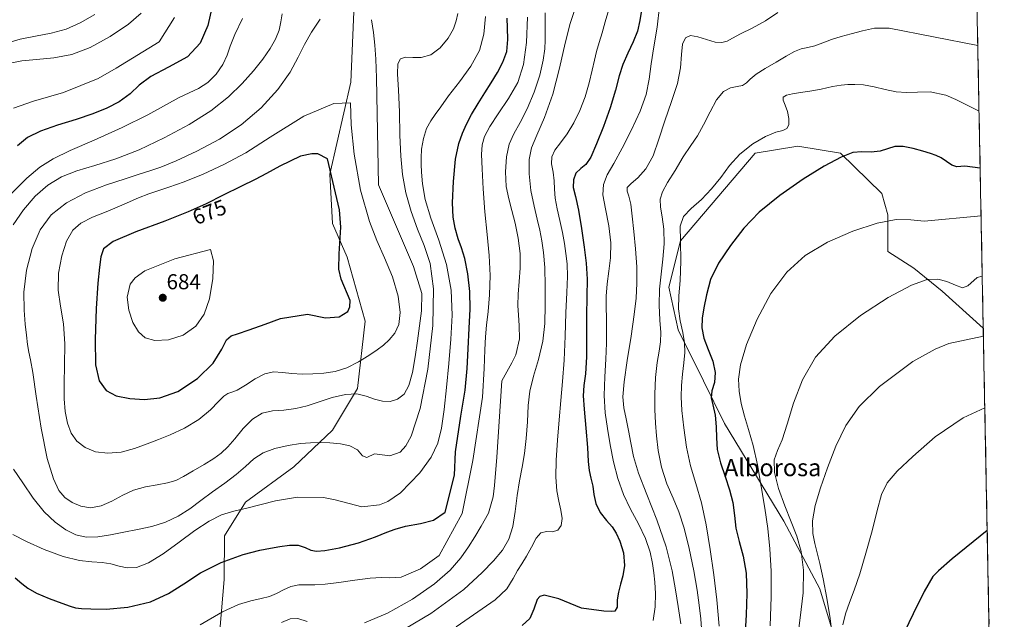
# Model space of a CAD drawing. Units: metres. Extents: x 631809 to 635278, y 4704233 to 4706612.
# Drawn here: x 634817 to 635274, y 4704876 to 4705154 of the extents above; entities that cross this region are included whole.
import ezdxf
from ezdxf.enums import TextEntityAlignment as Align

# ---------------------------------------------------------------- set-up
doc = ezdxf.new("R2010")
doc.units = ezdxf.units.M
doc.header["$MEASUREMENT"] = 0
for name, color, linetype, lineweight in [('Carátula', 7, 'Continuous', 5), ('Cultivos herbáceos CxS', 92, 'Continuous', 0), ('Curva de nivel maestra', 36, 'Continuous', 30), ('Curva de nivel normal', 36, 'Continuous', 0), ('Matorral CxS', 135, 'Continuous', 0), ('Municipio CxS', 142, 'Continuous', 0), ('Punto de cota en terreno', 7, 'Continuous', 0), ('Rótulo de curva de nivel directora', 19, 'Continuous', 0), ('Rótulo de punto de cota en terreno', 19, 'Continuous', 0), ('Texto cartográfico', 19, 'Continuous', 0)]:
    doc.layers.add(name, color=color, linetype=linetype, lineweight=lineweight)
doc.styles.add('Arial', font='txt', dxfattribs={"height": 0.2})

# ---------------------------------------------------------------- blocks, each defined once
blk = doc.blocks.new('*U153')
at = {"layer": 'Matorral CxS', "color": 135, "linetype": 'Continuous', "lineweight": 0}
for points in [[(634908.09, 4704854.23, 639.92), (634911.48, 4704894.32, 647.05), (634911.58, 4704914.64, 651.55), (634921.34, 4704930.14, 655.33), (634943.78, 4704946.59, 657.24), (634961.75, 4704963.57, 660.81), (634973.32, 4704982.92, 665.04), (634976.94, 4705014.13, 673.26), (634968.54, 4705043.76, 674), (634961.78, 4705059.46, 675.05), (634960.54, 4705082.29, 674.68), (634970.22, 4705125.08, 668.05), (634971.8, 4705161.32, 666.46)], [(635254.16, 4705507.15, 676.96), (635263.79, 4705010.89, 585.6), (635263.77, 4705010.92, 585.59), (635244.67, 4705028.08, 587.98), (635231.62, 4705038.73, 590.37), (635219.53, 4705046.43, 592.01), (635219.53, 4705063.47, 594.59), (635216.78, 4705073.37, 596.01), (635197.54, 4705092.07, 599.74), (635177.76, 4705095.36, 601.35), (635157.97, 4705092.07, 603.72), (635123.34, 4705051.37, 603.86), (635117.84, 4705029.93, 606.09), (635122.24, 4705010.13, 605.18), (635133.95, 4704986.47, 600.78), (635143.68, 4704966.69, 598.17), (635171.24, 4704921.4, 591.05), (635187.94, 4704890.08, 586.52), (635198.38, 4704855.43, 578.97)]]:
    blk.add_polyline3d(points, dxfattribs=at)
blk = doc.blocks.new('*U155')
at = {"layer": 'Cultivos herbáceos CxS', "color": 92, "linetype": 'Continuous', "lineweight": 0}
blk.add_polyline3d([(635198.38, 4704855.43, 578.97), (635187.94, 4704890.08, 586.52), (635171.24, 4704921.4, 591.05), (635143.68, 4704966.69, 598.17), (635133.95, 4704986.47, 600.78), (635122.24, 4705010.13, 605.18), (635117.84, 4705029.93, 606.09), (635123.34, 4705051.37, 603.86), (635157.97, 4705092.07, 603.72), (635177.76, 4705095.36, 601.35), (635197.54, 4705092.07, 599.74), (635216.78, 4705073.37, 596.01), (635219.53, 4705063.47, 594.59), (635219.53, 4705046.43, 592.01), (635231.62, 4705038.73, 590.37), (635244.67, 4705028.08, 587.98), (635263.77, 4705010.92, 585.59), (635263.79, 4705010.89, 585.6), (635273.56, 4704507.89, 550.47)], dxfattribs=at)
blk = doc.blocks.new('*U170')
at = {"layer": 'Curva de nivel normal', "color": 36, "linetype": 'Continuous', "lineweight": 0}
for points in [[(634938.35, 4705156.67, 660), (634937.84, 4705152.99, 660), (634936.95, 4705149.07, 660), (634935.29, 4705144.96, 660), (634932.84, 4705140.55, 660), (634929.51, 4705135.68, 660), (634925.18, 4705130.3, 660), (634919.87, 4705124.4, 660), (634913.45, 4705118.13, 660), (634905.35, 4705111.73, 660), (634895.25, 4705105.35, 660), (634883.71, 4705099.13, 660), (634871.98, 4705093.59, 660), (634861.16, 4705089.37, 660), (634851.55, 4705086.42, 660), (634843.16, 4705083.94, 660), (634835.95, 4705081.07, 660), (634829.59, 4705077.21, 660), (634823.77, 4705072.07, 660), (634818.38, 4705065.72, 660), (634813.54, 4705058.82, 660)], [(634813.74, 4704945.52, 660), (634818.09, 4704939.13, 660), (634822.9, 4704932.12, 660), (634827.99, 4704925.78, 660), (634833.1, 4704920.92, 660), (634838.01, 4704917.44, 660), (634842.71, 4704915.09, 660), (634847.52, 4704913.98, 660), (634852.88, 4704914.15, 660), (634858.81, 4704915.12, 660), (634864.98, 4704916.32, 660), (634871.34, 4704917.5, 660), (634877.88, 4704918.86, 660), (634884.27, 4704920.85, 660), (634890.15, 4704923.67, 660), (634895.52, 4704927.12, 660), (634900.7, 4704930.92, 660), (634906.15, 4704934.94, 660), (634911.85, 4704939.04, 660), (634917.09, 4704943, 660), (634921.4, 4704946.8, 660), (634925.22, 4704950.28, 660), (634929.53, 4704953.07, 660), (634935.03, 4704955.09, 660), (634941.27, 4704956.51, 660), (634946.96, 4704957.36, 660), (634951.61, 4704957.75, 660), (634955.93, 4704957.86, 660), (634960.59, 4704957.74, 660), (634965.43, 4704957.3, 660), (634969.86, 4704956.36, 660), (634973.31, 4704954.53, 660), (634975.71, 4704951.75, 660), (634977.67, 4704950.9, 660), (634981.32, 4704952.55, 660), (634988.41, 4704951.75, 660), (634993.18, 4704953.37, 660), (634995.86, 4704956.39, 660), (634998.24, 4704960.81, 660), (635002.48, 4704973.71, 660), (635006.08, 4704991.87, 660), (635008.37, 4705012.11, 660), (635008.65, 4705029.13, 660), (635007.06, 4705040.91, 660), (635004.35, 4705049.29, 660), (635001.25, 4705056.87, 660), (634998.26, 4705065.08, 660), (634995.85, 4705073.71, 660), (634994.26, 4705082.11, 660), (634993.42, 4705090.66, 660), (634993.09, 4705100.47, 660), (634992.85, 4705111.32, 660), (634992.36, 4705121.34, 660), (634991.87, 4705128.83, 660), (634992.03, 4705133.46, 660), (634993.28, 4705135.84, 660), (634995.69, 4705136.62, 660), (634999.03, 4705136.45, 660), (635003, 4705136.41, 660), (635007.36, 4705137.7, 660), (635011.77, 4705140.93, 660), (635015.52, 4705145.41, 660), (635017.96, 4705149.78, 660), (635019.19, 4705153.38, 660), (635019.9, 4705156.81, 660)]]:
    blk.add_polyline3d(points, dxfattribs=at)
blk = doc.blocks.new('*U172')
at = {"layer": 'Curva de nivel normal', "color": 36, "linetype": 'Continuous', "lineweight": 0}
blk.add_polyline3d([(635193.62, 4704868.52, 585), (635192.81, 4704876.28, 585), (635191.25, 4704885.7, 585), (635189.45, 4704894.72, 585), (635187.94, 4704901.71, 585), (635186.78, 4704906.77, 585), (635185.65, 4704911.03, 585), (635184.68, 4704915.71, 585), (635184.54, 4704921.55, 585), (635185.79, 4704928.61, 585), (635188.28, 4704936.8, 585), (635191.56, 4704946.2, 585), (635195.38, 4704956.23, 585), (635200.03, 4704965.78, 585), (635206.27, 4704974.56, 585), (635215.56, 4704983.8, 585), (635231.15, 4704995.42, 585), (635241.41, 4705001.19, 585), (635247.82, 4705003.8, 585), (635263.87, 4705007.13, 585)], dxfattribs=at)
blk = doc.blocks.new('*U176')
at = {"layer": 'Curva de nivel normal', "color": 36, "linetype": 'Continuous', "lineweight": 0}
blk.add_polyline3d([(635263.32, 4705035.05, 590), (635261.03, 4705034.38, 590), (635256.61, 4705030.48, 590), (635254.18, 4705029.64, 590), (635250.85, 4705030.89, 590), (635246.93, 4705032.54, 590), (635242.65, 4705033.7, 590), (635237.68, 4705033.47, 590), (635230.42, 4705030.81, 590), (635219.66, 4705025.07, 590), (635206.78, 4705016.77, 590), (635194.86, 4705007.27, 590), (635185.89, 4704997.4, 590), (635179.84, 4704986.97, 590), (635175.75, 4704976.13, 590), (635172.8, 4704966.31, 590), (635170.39, 4704959.08, 590), (635168.24, 4704954.2, 590), (635166.79, 4704949.77, 590), (635166.88, 4704944.01, 590), (635168.75, 4704936.54, 590), (635171.69, 4704928.45, 590), (635174.68, 4704921.06, 590), (635177.24, 4704914.47, 590), (635179.24, 4704907.36, 590), (635180.34, 4704898.62, 590), (635180.14, 4704888.21, 590), (635178.85, 4704876.49, 590), (635177.3, 4704864.47, 590)], dxfattribs=at)
blk = doc.blocks.new('*U177')
at = {"layer": 'Curva de nivel normal', "color": 36, "linetype": 'Continuous', "lineweight": 0}
for points in [[(634888.4, 4705155.07, 645), (634881.33, 4705143.73, 645), (634861.43, 4705131.55, 645), (634852.95, 4705126.7, 645), (634836.98, 4705120.17, 645), (634822.99, 4705116.12, 645), (634813.68, 4705113.02, 645)], [(634900.43, 4704873.38, 645), (634910.73, 4704879.39, 645), (634918.17, 4704882.7, 645), (634923.94, 4704884.4, 645), (634928.73, 4704885.49, 645), (634932.58, 4704886.51, 645), (634935.79, 4704887.83, 645), (634938.99, 4704889.51, 645), (634942.49, 4704891.04, 645), (634946.12, 4704891.82, 645), (634949.72, 4704891.88, 645), (634953.61, 4704891.82, 645), (634958.44, 4704892.13, 645), (634964.71, 4704892.89, 645), (634972.13, 4704893.99, 645), (634979.23, 4704894.96, 645), (634984.53, 4704895.27, 645), (634988.41, 4704895.04, 645), (634993.66, 4704895.47, 645), (635002.61, 4704899.35, 645), (635011.32, 4704905.53, 645), (635021.92, 4704925, 645), (635026.92, 4704949.53, 645), (635031.42, 4704978.95, 645), (635032.19, 4704992.2, 645), (635032.43, 4705000.83, 645), (635032.73, 4705006.89, 645), (635033.25, 4705012.28, 645), (635033.97, 4705018.6, 645), (635034.7, 4705026.43, 645), (635035, 4705035.28, 645), (635034.54, 4705044.54, 645), (635033.5, 4705054.3, 645), (635032.44, 4705064.86, 645), (635031.71, 4705075.58, 645), (635031.21, 4705084.8, 645), (635030.93, 4705091.39, 645), (635031.17, 4705095.93, 645), (635032.33, 4705099.85, 645), (635034.8, 4705104.4, 645), (635038.71, 4705110.31, 645), (635043.48, 4705117.39, 645), (635047.72, 4705124.88, 645), (635050.46, 4705133.18, 645), (635051.75, 4705143.47, 645), (635052.33, 4705155.1, 645)]]:
    blk.add_polyline3d(points, dxfattribs=at)
blk = doc.blocks.new('*U178')
at = {"layer": 'Curva de nivel normal', "color": 36, "linetype": 'Continuous', "lineweight": 0}
blk.add_polyline3d([(635264.51, 4704973.88, 580), (635254.43, 4704969.32, 580), (635241.48, 4704960.57, 580), (635231.03, 4704951.38, 580), (635223.82, 4704944.59, 580), (635219.25, 4704939.22, 580), (635216.63, 4704933.7, 580), (635214.62, 4704926.41, 580), (635212.23, 4704916.96, 580), (635209.35, 4704906.47, 580), (635206.43, 4704896.9, 580), (635203.86, 4704889.45, 580), (635201.67, 4704883.66, 580), (635199.82, 4704878.44, 580), (635198.54, 4704873.25, 580)], dxfattribs=at)
blk = doc.blocks.new('*U182')
at = {"layer": 'Curva de nivel normal', "color": 36, "linetype": 'Continuous', "lineweight": 0}
blk.add_polyline3d([(634956.11, 4705154.15, 665), (634952.03, 4705148.21, 665), (634948.72, 4705142.43, 665), (634945.86, 4705136.57, 665), (634942.09, 4705129.69, 665), (634936.36, 4705121.58, 665), (634928.61, 4705113.05, 665), (634919.44, 4705105.2, 665), (634909.31, 4705098.53, 665), (634898.79, 4705092.93, 665), (634889.28, 4705088.53, 665), (634882.16, 4705085.63, 665), (634877.05, 4705083.89, 665), (634872.12, 4705082.33, 665), (634865.6, 4705080.2, 665), (634856.94, 4705077.32, 665), (634847.2, 4705073.64, 665), (634838.27, 4705069.02, 665), (634831.27, 4705063.4, 665), (634826.15, 4705056.52, 665), (634822.34, 4705047.89, 665), (634819.74, 4705037.75, 665), (634818.59, 4705027.64, 665), (634818.67, 4705019.21, 665), (634819.21, 4705012.79, 665), (634819.75, 4705007.65, 665), (634820.26, 4705003.28, 665), (634820.83, 4704999.74, 665), (634821.61, 4704996.25, 665), (634822.71, 4704990.32, 665), (634824.25, 4704979.36, 665), (634826.51, 4704964.45, 665), (634829.39, 4704950.51, 665), (634832.24, 4704941.02, 665), (634834.82, 4704935.58, 665), (634837.59, 4704932.33, 665), (634840.97, 4704929.98, 665), (634844.99, 4704928.27, 665), (634849.5, 4704927.63, 665), (634854.39, 4704928.5, 665), (634859.42, 4704930.73, 665), (634864.41, 4704933.48, 665), (634869.49, 4704935.8, 665), (634874.94, 4704937.29, 665), (634880.43, 4704938.24, 665), (634885.19, 4704939.1, 665), (634888.99, 4704940.28, 665), (634892.63, 4704942.08, 665), (634897.08, 4704944.66, 665), (634902.16, 4704947.67, 665), (634906.68, 4704950.41, 665), (634910.17, 4704952.89, 665), (634913.21, 4704955.8, 665), (634916.5, 4704959.65, 665), (634920.33, 4704964.3, 665), (634924.61, 4704968.7, 665), (634929.11, 4704971.49, 665), (634933.91, 4704972.49, 665), (634939.25, 4704972.85, 665), (634944.8, 4704973.59, 665), (634950.09, 4704974.9, 665), (634955.52, 4704976.72, 665), (634961.61, 4704978.72, 665), (634967.75, 4704980.17, 665), (634973.03, 4704980.38, 665), (634977.41, 4704979.43, 665), (634981.29, 4704978.02, 665), (634984.95, 4704976.98, 665), (634988.54, 4704976.92, 665), (634992.01, 4704978.01, 665), (634994.98, 4704980.37, 665), (634997.23, 4704984.39, 665), (634998.91, 4704990.34, 665), (635000.21, 4704997.61, 665), (635001.27, 4705004.99, 665), (635002.2, 4705011.94, 665), (635003.03, 4705018.88, 665), (635003.2, 4705027.02, 665), (634999.36, 4705039.49, 665), (634983.16, 4705077.33, 665), (634982.27, 4705127.08, 665), (634981.88, 4705135.69, 665), (634981.35, 4705142.13, 665), (634980.8, 4705148.02, 665), (634979.8, 4705153.99, 665)], dxfattribs=at)
blk = doc.blocks.new('*U184')
at = {"layer": 'Curva de nivel normal', "color": 36, "linetype": 'Continuous', "lineweight": 0}
for points in [[(635060.52, 4705157.12, 640), (635060.4, 4705152.3, 640), (635060.45, 4705148.3, 640), (635060.44, 4705144.55, 640), (635060.24, 4705140.42, 640), (635059.55, 4705135.16, 640), (635057.99, 4705128.29, 640), (635055.44, 4705120.38, 640), (635052.19, 4705112.71, 640), (635048.85, 4705106.22, 640), (635045.97, 4705101.02, 640), (635043.83, 4705096.2, 640), (635042.51, 4705090.41, 640), (635042.04, 4705083.45, 640), (635042.43, 4705076.64, 640), (635043.54, 4705070.84, 640), (635045, 4705065.48, 640), (635046.56, 4705059.57, 640), (635047.98, 4705052.72, 640), (635048.85, 4705045.5, 640), (635048.94, 4705038.73, 640), (635048.48, 4705032.48, 640), (635047.98, 4705026.62, 640), (635047.82, 4705021.43, 640), (635048.05, 4705016.87, 640), (635048.45, 4705012.11, 640), (635048.58, 4705005.9, 640), (635046.88, 4704998.6, 640), (635045.06, 4704994.9, 640), (635040.32, 4704986.5, 640), (635038.04, 4704951.11, 640), (635036.94, 4704937.97, 640), (635036.31, 4704932.65, 640), (635034.1, 4704925.07, 640), (635030.81, 4704919.09, 640), (635027.8, 4704914.13, 640), (635024.84, 4704909.47, 640), (635021.3, 4704904.45, 640), (635016.36, 4704898.73, 640), (635009.08, 4704892.29, 640), (634998.93, 4704885.27, 640), (634987.28, 4704878.7, 640), (634976.69, 4704874.25, 640)], [(634950.01, 4704874.78, 640), (634945.72, 4704876.17, 640), (634942.08, 4704876.13, 640), (634938.06, 4704874.35, 640)], [(634812.18, 4705133.81, 640), (634817.54, 4705134.87, 640), (634824.42, 4705135.57, 640), (634832.42, 4705136.29, 640), (634840.74, 4705137.8, 640), (634849.33, 4705141.03, 640), (634858.55, 4705146.16, 640), (634867.09, 4705151.92, 640), (634872.91, 4705156.96, 640)]]:
    blk.add_polyline3d(points, dxfattribs=at)
blk = doc.blocks.new('*U186')
at = {"layer": 'Curva de nivel normal', "color": 36, "linetype": 'Continuous', "lineweight": 0}
blk.add_polyline3d([(635261.84, 4705111.59, 605), (635251.05, 4705116.94, 605), (635246.44, 4705119.01, 605), (635239.19, 4705120.58, 605), (635233.2, 4705120.4, 605), (635228.24, 4705120.22, 605), (635223.4, 4705120.51, 605), (635218.28, 4705121.53, 605), (635213.11, 4705122.88, 605), (635208.26, 4705123.75, 605), (635204.12, 4705123.94, 605), (635200.86, 4705123.9, 605), (635197.83, 4705123.68, 605), (635193.81, 4705122.94, 605), (635188.59, 4705121.78, 605), (635183.35, 4705120.8, 605), (635178.94, 4705120.17, 605), (635175.29, 4705119.63, 605), (635172.47, 4705119, 605), (635170.94, 4705118.1, 605), (635170.9, 4705116.62, 605), (635171.88, 4705114.39, 605), (635172.99, 4705111.42, 605), (635173.61, 4705108.08, 605), (635173.49, 4705105.25, 605), (635172.6, 4705103.51, 605), (635170.74, 4705102.65, 605), (635167.56, 4705101.76, 605), (635162.78, 4705099.88, 605), (635156.79, 4705096.44, 605), (635150.84, 4705091.67, 605), (635146, 4705086.32, 605), (635141.93, 4705080.83, 605), (635137.73, 4705075.48, 605), (635132.99, 4705070.63, 605), (635128.19, 4705066.47, 605), (635124.62, 4705062.71, 605), (635123.19, 4705058.16, 605), (635123.25, 4705051.19, 605), (635123.45, 4705042.03, 605), (635123.1, 4705033.07, 605), (635122.49, 4705025.84, 605), (635122.36, 4705019.86, 605), (635123.11, 4705014.27, 605), (635124.33, 4705008.97, 605), (635125.16, 4705004.18, 605), (635125.22, 4704999.65, 605), (635124.76, 4704994.79, 605), (635124.17, 4704989.55, 605), (635123.7, 4704984.32, 605), (635123.56, 4704979.01, 605), (635123.91, 4704972.67, 605), (635124.77, 4704964.62, 605), (635126.08, 4704955.65, 605), (635127.99, 4704947.05, 605), (635130.44, 4704938.81, 605), (635132.96, 4704929.93, 605), (635135.17, 4704919.66, 605), (635137.07, 4704908.22, 605), (635138.73, 4704896.52, 605), (635140.17, 4704884.83, 605), (635141.3, 4704872.62, 605)], dxfattribs=at)
blk = doc.blocks.new('*U187')
at = {"layer": 'Curva de nivel normal', "color": 36, "linetype": 'Continuous', "lineweight": 0}
for points in [[(635074.27, 4705158.67, 635), (635072.05, 4705152.21, 635), (635069.75, 4705143.07, 635), (635067.2, 4705131.57, 635), (635063.99, 4705119.48, 635), (635060.2, 4705108.67, 635), (635056.64, 4705100.42, 635), (635054.17, 4705094.51, 635), (635053.04, 4705089.1, 635), (635053.03, 4705082.43, 635), (635053.89, 4705074.69, 635), (635055.32, 4705067.46, 635), (635056.83, 4705061.47, 635), (635058.03, 4705056.33, 635), (635058.93, 4705051.43, 635), (635059.71, 4705045.98, 635), (635060.31, 4705038.99, 635), (635060.54, 4705030.44, 635), (635060.52, 4705021.51, 635), (635060.3, 4705013.1, 635), (635059.4, 4705004.86, 635), (635057.45, 4704996.45, 635), (635055.05, 4704988.61, 635), (635053.32, 4704981.75, 635), (635052.58, 4704974.98, 635), (635052.24, 4704967.5, 635), (635051.71, 4704959.8, 635), (635050.85, 4704952.75, 635), (635049.72, 4704946.36, 635), (635048.52, 4704940.04, 635), (635047.46, 4704933.24, 635), (635046.53, 4704925.95, 635), (635045.47, 4704918.95, 635), (635043.67, 4704913.01, 635), (635040.62, 4704907.91, 635), (635036.43, 4704903, 635), (635031.21, 4704897.57, 635), (635022.72, 4704889.64, 635), (635007.48, 4704878.58, 635), (634987.26, 4704866.62, 635)], [(634810.13, 4705143, 635), (634816.84, 4705145.01, 635), (634823.95, 4705146.39, 635), (634831.25, 4705147.76, 635), (634838.12, 4705149.65, 635), (634844.65, 4705152.53, 635), (634851.41, 4705156.46, 635)]]:
    blk.add_polyline3d(points, dxfattribs=at)
blk = doc.blocks.new('*U189')
at = {"layer": 'Curva de nivel normal', "color": 36, "linetype": 'Continuous', "lineweight": 0}
blk.add_polyline3d([(635164.87, 4704872.8, 595), (635165.31, 4704886.24, 595), (635165.28, 4704898.21, 595), (635164.76, 4704908.57, 595), (635163.74, 4704917.99, 595), (635162.36, 4704927.46, 595), (635160.76, 4704937.42, 595), (635158.97, 4704947.45, 595), (635156.97, 4704956.55, 595), (635154.91, 4704963.97, 595), (635153.03, 4704970.15, 595), (635151.5, 4704975.96, 595), (635150.47, 4704981.61, 595), (635150.21, 4704987.18, 595), (635151.17, 4704993.88, 595), (635153.96, 4705003.28, 595), (635158.8, 4705015.06, 595), (635165.18, 4705026.91, 595), (635172.56, 4705036.88, 595), (635181.09, 4705044.59, 595), (635191.43, 4705050.72, 595), (635203.23, 4705055.83, 595), (635214.49, 4705059.55, 595), (635223.39, 4705061.23, 595), (635230.25, 4705061.1, 595), (635236.37, 4705060.58, 595), (635262.78, 4705063.07, 595)], dxfattribs=at)
blk = doc.blocks.new('*U191')
at = {"layer": 'Curva de nivel normal', "color": 36, "linetype": 'Continuous', "lineweight": 0}
blk.add_polyline3d([(635090.06, 4705158.76, 630), (635088.3, 4705153.06, 630), (635086.91, 4705147.96, 630), (635085.6, 4705143.41, 630), (635084.37, 4705139.29, 630), (635083.32, 4705135.23, 630), (635082.26, 4705130.55, 630), (635080.88, 4705124.76, 630), (635079.01, 4705118.26, 630), (635076.61, 4705111.86, 630), (635073.77, 4705106.07, 630), (635070.68, 4705101.03, 630), (635067.57, 4705096.82, 630), (635064.97, 4705093.41, 630), (635063.52, 4705090.38, 630), (635063.45, 4705087.07, 630), (635064.14, 4705083.26, 630), (635064.69, 4705079.28, 630), (635064.85, 4705075.34, 630), (635065.18, 4705071.14, 630), (635066.08, 4705066.3, 630), (635067.3, 4705060.82, 630), (635068.45, 4705055.23, 630), (635069.37, 4705050.14, 630), (635070.1, 4705045.51, 630), (635070.65, 4705040.7, 630), (635070.84, 4705034.88, 630), (635070.58, 4705027.42, 630), (635070.13, 4705018.08, 630), (635069.73, 4705007.19, 630), (635069.23, 4704996.05, 630), (635068.53, 4704986.17, 630), (635067.79, 4704977.41, 630), (635067.02, 4704968.46, 630), (635066.18, 4704958.97, 630), (635065.55, 4704949.75, 630), (635065.45, 4704941.75, 630), (635065.9, 4704935.48, 630), (635066.78, 4704930.63, 630), (635067.79, 4704926.48, 630), (635068.36, 4704922.69, 630), (635067.94, 4704919.42, 630), (635066.37, 4704917.25, 630), (635063.86, 4704916.51, 630), (635061.02, 4704916.58, 630), (635058.49, 4704916, 630), (635056.32, 4704913.5, 630), (635054.13, 4704909.35, 630), (635051.82, 4704905.1, 630), (635049.6, 4704901.65, 630), (635047.63, 4704898.56, 630), (635045.66, 4704894.87, 630), (635042.74, 4704889.99, 630), (635037.25, 4704884.96, 630), (635019.17, 4704872.34, 630)], dxfattribs=at)
blk = doc.blocks.new('*U195')
at = {"layer": 'Curva de nivel normal', "color": 36, "linetype": 'Continuous', "lineweight": 0}
for points in [[(634919.94, 4705154.55, 655), (634916.46, 4705147.04, 655), (634914.32, 4705141.77, 655), (634912.9, 4705137.56, 655), (634910.92, 4705133.2, 655), (634907.8, 4705128.69, 655), (634903.86, 4705124.82, 655), (634899.56, 4705122.07, 655), (634895.21, 4705120.05, 655), (634890.64, 4705117.86, 655), (634884.78, 4705114.62, 655), (634876.05, 4705109.87, 655), (634864.1, 4705103.97, 655), (634851.1, 4705098.13, 655), (634840.07, 4705093.31, 655), (634832.11, 4705089.39, 655), (634825.99, 4705085.51, 655), (634819.89, 4705080.52, 655), (634812.9, 4705073.52, 655)], [(634813.44, 4704915.28, 655), (634819.83, 4704911.9, 655), (634827.99, 4704908.19, 655), (634836.8, 4704905, 655), (634844.37, 4704903.13, 655), (634850.15, 4704902.47, 655), (634854.81, 4704902.21, 655), (634858.92, 4704901.59, 655), (634862.7, 4704900.54, 655), (634866.46, 4704899.67, 655), (634870.79, 4704899.93, 655), (634876.34, 4704902.11, 655), (634883.16, 4704906.27, 655), (634890.63, 4704911.61, 655), (634897.95, 4704917.01, 655), (634904.52, 4704921.44, 655), (634910.31, 4704924.32, 655), (634916.04, 4704926.02, 655), (634922.07, 4704927.4, 655), (634935.26, 4704930.76, 655), (634945.54, 4704932.59, 655), (634957.57, 4704932.39, 655), (634963.06, 4704931.22, 655), (634975.32, 4704928.01, 655), (634983.62, 4704928.96, 655), (634987.5, 4704930.57, 655), (634993.38, 4704934.6, 655), (635002.24, 4704943.75, 655), (635007.57, 4704951.1, 655), (635010.59, 4704957.53, 655), (635012.38, 4704964.6, 655), (635013.64, 4704973.13, 655), (635014.73, 4704983.34, 655), (635015.72, 4704994.56, 655), (635016.64, 4705005.78, 655), (635017.26, 4705016.93, 655), (635016.84, 4705028.52, 655), (635014.67, 4705040.42, 655), (635011.11, 4705051.78, 655), (635007.44, 4705061.87, 655), (635004.82, 4705070.58, 655), (635003.49, 4705077.82, 655), (635003.04, 4705083.2, 655), (635002.91, 4705086.86, 655), (635002.86, 4705089.98, 655), (635003.1, 4705093.91, 655), (635003.95, 4705098.84, 655), (635005.45, 4705103.55, 655), (635007.34, 4705107.11, 655), (635009.46, 4705110.03, 655), (635012.04, 4705113.59, 655), (635015.68, 4705118.66, 655), (635020.65, 4705125.22, 655), (635025.98, 4705132.44, 655), (635030, 4705139.67, 655), (635032.08, 4705147.22, 655), (635032.83, 4705155.5, 655)]]:
    blk.add_polyline3d(points, dxfattribs=at)
blk = doc.blocks.new('*U196')
at = {"layer": 'Curva de nivel maestra', "color": 36, "linetype": 'Continuous', "lineweight": 30}
blk.add_polyline3d([(635262.35, 4705085.05, 600), (635255.22, 4705086.07, 600), (635251.57, 4705085.75, 600), (635249.15, 4705086.49, 600), (635246.74, 4705088.16, 600), (635244.27, 4705089.85, 600), (635241.9, 4705091.06, 600), (635239.23, 4705091.95, 600), (635235.71, 4705092.94, 600), (635231.22, 4705094.17, 600), (635226.64, 4705095.18, 600), (635222.78, 4705095.21, 600), (635219.4, 4705094.15, 600), (635215.89, 4705092.94, 600), (635211.75, 4705092.53, 600), (635207.46, 4705092.73, 600), (635203.29, 4705092.39, 600), (635197.78, 4705090.24, 600), (635189.91, 4705086.01, 600), (635180.17, 4705080.01, 600), (635169.41, 4705072.4, 600), (635159.85, 4705064.65, 600), (635152.74, 4705057.36, 600), (635146.42, 4705049.22, 600), (635140.84, 4705040.99, 600), (635137.23, 4705033.5, 600), (635135.35, 4705026.39, 600), (635134.12, 4705020.37, 600), (635133.28, 4705015.57, 600), (635133.21, 4705011.11, 600), (635134.18, 4705006.23, 600), (635136.17, 4705000.97, 600), (635138.28, 4704995.65, 600), (635139.39, 4704990.38, 600), (635139.05, 4704985.66, 600), (635137.86, 4704981.84, 600), (635137.44, 4704978.67, 600), (635138.3, 4704975.27, 600), (635139.38, 4704970.59, 600), (635139.9, 4704965.19, 600), (635139.92, 4704960.02, 600), (635140.36, 4704954.68, 600), (635141.9, 4704948.5, 600), (635144.02, 4704942.04, 600), (635146.01, 4704935.99, 600), (635147.49, 4704930, 600), (635148.27, 4704923.98, 600), (635148.99, 4704918.12, 600), (635150.44, 4704911.94, 600), (635152.36, 4704905.14, 600), (635153.77, 4704897.24, 600), (635154.1, 4704887.91, 600), (635153.78, 4704877.95, 600), (635153.21, 4704867.58, 600)], dxfattribs=at)
blk = doc.blocks.new('*U201')
at = {"layer": 'Curva de nivel maestra', "color": 36, "linetype": 'Continuous', "lineweight": 30}
blk.add_polyline3d([(635265.62, 4704916.99, 575), (635249.31, 4704903.95, 575), (635243.01, 4704898.39, 575), (635240.43, 4704895.7, 575), (635236.35, 4704888.75, 575), (635231.21, 4704878.48, 575), (635225.35, 4704866.18, 575)], dxfattribs=at)
blk = doc.blocks.new('*U202')
at = {"layer": 'Curva de nivel maestra', "color": 36, "linetype": 'Continuous', "lineweight": 30}
blk.add_polyline3d([(635105.41, 4705159.28, 625), (635104.47, 4705153.55, 625), (635103.26, 4705148.63, 625), (635101.36, 4705143.77, 625), (635098.87, 4705138.44, 625), (635096.59, 4705133.26, 625), (635094.83, 4705127.99, 625), (635093.12, 4705121.36, 625), (635090.64, 4705113.04, 625), (635087.56, 4705104.38, 625), (635084.37, 4705096.42, 625), (635081.59, 4705090.23, 625), (635079.36, 4705086.79, 625), (635076.99, 4705084.96, 625), (635074.78, 4705082.81, 625), (635073.55, 4705079.63, 625), (635073.53, 4705076.11, 625), (635074.52, 4705071.99, 625), (635075.92, 4705065.7, 625), (635077.32, 4705057.06, 625), (635078.63, 4705048.49, 625), (635079.57, 4705041, 625), (635079.92, 4705033.66, 625), (635079.81, 4705025.65, 625), (635079.63, 4705016.59, 625), (635079.61, 4705007.02, 625), (635079.61, 4704997.55, 625), (635079.23, 4704989.74, 625), (635078.48, 4704984.3, 625), (635078.08, 4704979.59, 625), (635078.55, 4704973.26, 625), (635079.4, 4704964.45, 625), (635080.05, 4704955.52, 625), (635080.42, 4704949.05, 625), (635080.91, 4704944.84, 625), (635081.73, 4704941.33, 625), (635082.57, 4704937.66, 625), (635083.1, 4704933.69, 625), (635083.94, 4704929.54, 625), (635086.02, 4704925.44, 625), (635088.95, 4704921.77, 625), (635091.55, 4704918.74, 625), (635093.45, 4704915.83, 625), (635095.12, 4704912.07, 625), (635096.76, 4704906.65, 625), (635097.35, 4704900.75, 625), (635096.51, 4704895.99, 625), (635095.39, 4704892.21, 625), (635094.43, 4704888.52, 625), (635093.82, 4704884.85, 625), (635093.88, 4704881.46, 625), (635092.83, 4704879.6, 625), (635091.45, 4704879.43, 625), (635087.72, 4704879.62, 625), (635077.32, 4704881.03, 625), (635066.74, 4704885.35, 625), (635059.96, 4704887.08, 625), (635057.92, 4704886.5, 625), (635056.81, 4704885.05, 625), (635055.21, 4704880.57, 625), (635053.3, 4704876.24, 625), (635049.81, 4704873.07, 625)], dxfattribs=at)
blk = doc.blocks.new('*U203')
at = {"layer": 'Curva de nivel maestra', "color": 36, "linetype": 'Continuous', "lineweight": 30}
for points in [[(634905.77, 4705159.49, 650), (634903.91, 4705151.31, 650), (634900.36, 4705143.03, 650), (634894.44, 4705136.82, 650), (634885.71, 4705131.94, 650), (634877.4, 4705127.63, 650), (634872.06, 4705123.63, 650), (634867.82, 4705119.65, 650), (634862.84, 4705115.94, 650), (634857.02, 4705112.9, 650), (634850.54, 4705110.35, 650), (634842.76, 4705107.76, 650), (634834.12, 4705105.03, 650), (634826.32, 4705102.31, 650), (634820.23, 4705099.32, 650), (634815.64, 4705095.54, 650)], [(634814.52, 4704895.11, 650), (634817.61, 4704892.49, 650), (634820.45, 4704890.25, 650), (634824.43, 4704888.07, 650), (634830.35, 4704885.56, 650), (634836.21, 4704883.39, 650), (634839.95, 4704882.03, 650), (634842.44, 4704881.26, 650), (634845.21, 4704880.94, 650), (634849.58, 4704880.71, 650), (634856.71, 4704880.54, 650), (634866.8, 4704881.46, 650), (634877.31, 4704884.05, 650), (634885.72, 4704887.83, 650), (634892.78, 4704892.38, 650), (634900.52, 4704897.4, 650), (634910.11, 4704902.25, 650), (634920.29, 4704905.93, 650), (634928.08, 4704907.93, 650), (634933.01, 4704908.91, 650), (634937.33, 4704909.68, 650), (634941.88, 4704910.29, 650), (634945.87, 4704910.24, 650), (634949.07, 4704909.17, 650), (634951.78, 4704907.97, 650), (634954.42, 4704907.53, 650), (634958.25, 4704907.8, 650), (634964.95, 4704908.97, 650), (634973.87, 4704911.35, 650), (634981.77, 4704914.17, 650), (634987, 4704916.29, 650), (634990.89, 4704917.63, 650), (634995.68, 4704919, 650), (635002.59, 4704920.36, 650), (635008.67, 4704921.92, 650), (635014.01, 4704925.51, 650), (635018.32, 4704942.77, 650), (635018.93, 4704953.57, 650), (635021.39, 4704970.02, 650), (635023.39, 4704982.16, 650), (635024.28, 4704992.25, 650), (635024.72, 4705001.34, 650), (635025.21, 4705010.92, 650), (635025.61, 4705019.78, 650), (635025.46, 4705027.87, 650), (635024.59, 4705036.12, 650), (635023.16, 4705043.22, 650), (635021.63, 4705048.2, 650), (635020.1, 4705052.41, 650), (635018.66, 4705057.23, 650), (635017.77, 4705062.45, 650), (635017.52, 4705069.07, 650), (635017.89, 4705078.94, 650), (635018.93, 4705089.28, 650), (635020.44, 4705096.52, 650), (635022.06, 4705101.37, 650), (635023.89, 4705105.59, 650), (635026.31, 4705110.07, 650), (635029.32, 4705115.05, 650), (635032.46, 4705119.99, 650), (635035.48, 4705124.71, 650), (635038.32, 4705129.5, 650), (635040.88, 4705134.33, 650), (635042.61, 4705139.28, 650), (635043.14, 4705144.73, 650), (635043.05, 4705150.19, 650), (635042.81, 4705154.72, 650)]]:
    blk.add_polyline3d(points, dxfattribs=at)
blk = doc.blocks.new('5PATER')
at = {"layer": 'Carátula', "linetype": 'Continuous', "lineweight": 5}
h = blk.add_hatch(color=250, dxfattribs=at)
edge = h.paths.add_edge_path()
edge.add_ellipse((0, 0.01), major_axis=(-1.33, -1.34), ratio=0.999422, start_angle=0, end_angle=360)

msp = doc.modelspace()

# ---------------------------------------------------------------- linework, layer by layer
at = {"layer": 'Cultivos herbáceos CxS', "color": 92, "linetype": 'Continuous', "lineweight": 0}
for points in [[(635263.79, 4705010.89, 585.6), (635263.77, 4705010.92, 585.59), (635244.67, 4705028.08, 587.98), (635231.62, 4705038.73, 590.37), (635219.53, 4705046.43, 592.01), (635219.53, 4705063.47, 594.59), (635216.78, 4705073.37, 596.01), (635197.54, 4705092.07, 599.74), (635177.76, 4705095.36, 601.35), (635157.97, 4705092.07, 603.72), (635123.34, 4705051.37, 603.86), (635117.84, 4705029.93, 606.09), (635122.24, 4705010.13, 605.18), (635133.95, 4704986.47, 600.78), (635143.68, 4704966.69, 598.17), (635171.24, 4704921.4, 591.05), (635187.94, 4704890.08, 586.52), (635198.38, 4704855.43, 578.97)], [(635263.79, 4705010.89, 585.6), (635273.56, 4704507.89, 550.47)]]:
    msp.add_polyline3d(points, dxfattribs=at)
at = {"layer": 'Curva de nivel maestra', "color": 36, "linetype": 'Continuous', "lineweight": 30}
msp.add_polyline3d([(634874.54, 4704977.83, 675), (634881.62, 4704978.53, 675), (634889.97, 4704981.6, 675), (634899.17, 4704987.53, 675), (634906.34, 4704994.71, 675), (634910.37, 4705001.14, 675), (634912.64, 4705005.45, 675), (634914.68, 4705007.31, 675), (634917.75, 4705008.3, 675), (634923.14, 4705010.12, 675), (634930.57, 4705012.71, 675), (634937.67, 4705015.44, 675), (634950.18, 4705017.41, 675), (634958.48, 4705015.64, 675), (634964.86, 4705016.14, 675), (634968.93, 4705018.69, 675), (634969.89, 4705020.76, 675), (634969.9, 4705023.68, 675), (634965.73, 4705033.64, 675), (634964.65, 4705038.26, 675), (634964.91, 4705045.44, 675), (634965.64, 4705057.77, 675), (634965.01, 4705065.77, 675), (634959.51, 4705089.49, 675), (634954.94, 4705091.69, 675), (634952.11, 4705091.83, 675), (634946.85, 4705090.62, 675), (634937.38, 4705086.1, 675), (634931.16, 4705082.61, 675), (634925.84, 4705079.81, 675), (634919.16, 4705076.56, 675), (634911.1, 4705072.57, 675), (634903.09, 4705068.54, 675), (634894.85, 4705064.83, 675), (634883.99, 4705060.54, 675), (634870.51, 4705055.53, 675), (634859.91, 4705051.17, 675), (634855.45, 4705047.74, 675), (634854.28, 4705044.05, 675), (634853.67, 4705039.21, 675), (634852.91, 4705031.79, 675), (634852.14, 4705019.97, 675), (634851.58, 4705005.61, 675), (634851.81, 4704993.84, 675), (634853.55, 4704986.43, 675), (634856.74, 4704982.01, 675), (634861.43, 4704979.59, 675), (634867.66, 4704978.33, 675), (634874.54, 4704977.83, 675)], dxfattribs=at)
at = {"layer": 'Curva de nivel normal', "color": 36, "linetype": 'Continuous', "lineweight": 0}
for points in [[(635113.56, 4705160.07, 620), (635112.49, 4705150.59, 620), (635110.97, 4705141.44, 620), (635109.68, 4705133.48, 620), (635108.7, 4705126.32, 620), (635107.27, 4705119.28, 620), (635104.55, 4705111.58, 620), (635100.58, 4705102.93, 620), (635096.22, 4705094.32, 620), (635092.32, 4705087.22, 620), (635089.31, 4705081.96, 620), (635087.5, 4705077.59, 620), (635087.29, 4705072.71, 620), (635088.49, 4705066.29, 620), (635090.04, 4705058.41, 620), (635090.92, 4705050.47, 620), (635090.82, 4705043.56, 620), (635090.06, 4705037.39, 620), (635089.26, 4705031.4, 620), (635088.85, 4705025.73, 620), (635088.81, 4705020.58, 620), (635088.89, 4705015.61, 620), (635088.96, 4705010.2, 620), (635088.95, 4705003.88, 620), (635088.69, 4704996.55, 620), (635088.19, 4704988.3, 620), (635087.9, 4704979.72, 620), (635088.29, 4704971.7, 620), (635089.35, 4704964.3, 620), (635090.71, 4704956.82, 620), (635092.26, 4704948.98, 620), (635094.18, 4704941.15, 620), (635096.77, 4704933.83, 620), (635100.1, 4704926.97, 620), (635103.75, 4704920.12, 620), (635106.96, 4704913.28, 620), (635109.15, 4704907.03, 620), (635110.32, 4704901.82, 620), (635110.92, 4704897.48, 620), (635111.33, 4704893.16, 620), (635111.6, 4704887.89, 620), (635111.5, 4704881.58, 620), (635110.64, 4704875.26, 620)], [(635123.44, 4704873.71, 615), (635122.23, 4704881.8, 615), (635120.97, 4704889.58, 615), (635119.36, 4704898.37, 615), (635116.56, 4704909.45, 615), (635112.33, 4704921.97, 615), (635107.62, 4704933.82, 615), (635103.82, 4704943.65, 615), (635101.5, 4704951.38, 615), (635100.19, 4704957.72, 615), (635099.17, 4704963.46, 615), (635098.06, 4704968.92, 615), (635097.01, 4704973.97, 615), (635096.58, 4704979.08, 615), (635097.15, 4704985.98, 615), (635098.58, 4704995.89, 615), (635100.32, 4705007.27, 615), (635101.79, 4705017.2, 615), (635102.7, 4705024.88, 615), (635103.09, 4705031.79, 615), (635102.99, 4705039.37, 615), (635102.4, 4705047.65, 615), (635101.57, 4705055.72, 615), (635100.86, 4705062.81, 615), (635100.2, 4705068.38, 615), (635099.33, 4705072.15, 615), (635098.5, 4705074.44, 615), (635098.6, 4705076.12, 615), (635100.34, 4705077.97, 615), (635103.55, 4705080.63, 615), (635107.26, 4705084.82, 615), (635110.54, 4705090.91, 615), (635113.2, 4705098.51, 615), (635115.94, 4705107.06, 615), (635119.12, 4705116.01, 615), (635121.89, 4705124.42, 615), (635123.31, 4705131.67, 615), (635123.72, 4705137.79, 615), (635124.22, 4705142.58, 615), (635125.56, 4705145.55, 615), (635127.95, 4705146.61, 615), (635131.33, 4705146.09, 615), (635135.35, 4705144.75, 615), (635139.3, 4705143.6, 615), (635142.49, 4705143.33, 615), (635144.89, 4705144.04, 615), (635147.37, 4705145.42, 615), (635151.09, 4705147.36, 615), (635156.51, 4705150.03, 615), (635162.73, 4705153.46, 615), (635168.4, 4705157.26, 615)], [(635261.25, 4705142.06, 610), (635220.17, 4705150.01, 610), (635213.26, 4705150.02, 610), (635207.69, 4705148.81, 610), (635202.54, 4705147.41, 610), (635197.77, 4705146.11, 610), (635193.43, 4705144.76, 610), (635189.41, 4705143.27, 610), (635185.67, 4705141.93, 610), (635182.32, 4705141.1, 610), (635179.3, 4705140.49, 610), (635176.17, 4705139.3, 610), (635172.36, 4705137.14, 610), (635167.65, 4705134.34, 610), (635162.62, 4705131.41, 610), (635158.39, 4705128.72, 610), (635155.63, 4705126.43, 610), (635153.87, 4705124.64, 610), (635152.06, 4705123.52, 610), (635149.56, 4705122.98, 610), (635146.43, 4705122.35, 610), (635143.17, 4705120.62, 610), (635140.04, 4705116.88, 610), (635136.99, 4705111.23, 610), (635134, 4705105.19, 610), (635131.11, 4705100.17, 610), (635128.05, 4705095.68, 610), (635124.53, 4705090.32, 610), (635120.73, 4705084.1, 610), (635117.3, 4705078.45, 610), (635114.9, 4705074.15, 610), (635113.86, 4705070.69, 610), (635114.04, 4705067.09, 610), (635114.83, 4705062.58, 610), (635115.53, 4705056.82, 610), (635115.65, 4705050.05, 610), (635115.12, 4705042.9, 610), (635114.26, 4705035.94, 610), (635113.53, 4705028.97, 610), (635113.33, 4705021.65, 610), (635113.7, 4705014.67, 610), (635114.14, 4705008.95, 610), (635114.06, 4705004.52, 610), (635113.38, 4705000.31, 610), (635112.51, 4704994.94, 610), (635111.75, 4704987.97, 610), (635111.3, 4704980.29, 610), (635111.35, 4704973.13, 610), (635111.74, 4704966.92, 610), (635112.17, 4704960.96, 610), (635112.86, 4704954.17, 610), (635114.41, 4704946.43, 610), (635116.94, 4704938.77, 610), (635119.85, 4704932.02, 610), (635122.52, 4704925.67, 610), (635124.96, 4704918.19, 610), (635127.35, 4704908.65, 610), (635129.46, 4704898.29, 610), (635130.96, 4704889.36, 610), (635131.96, 4704882.38, 610), (635132.71, 4704876.1, 610), (635133.24, 4704869.41, 610)], [(634857.53, 4704952.88, 670), (634863.67, 4704953.43, 670), (634869.9, 4704955.07, 670), (634875.72, 4704957.22, 670), (634880.98, 4704959.27, 670), (634886.49, 4704961.44, 670), (634893.02, 4704964.52, 670), (634899.72, 4704968.62, 670), (634905.14, 4704973.03, 670), (634908.83, 4704976.85, 670), (634911.29, 4704979.42, 670), (634913.13, 4704980.63, 670), (634914.98, 4704981.16, 670), (634917.59, 4704982.22, 670), (634921.35, 4704984.51, 670), (634925.87, 4704987.48, 670), (634930.32, 4704989.77, 670), (634934.41, 4704990.64, 670), (634938.51, 4704990.4, 670), (634942.93, 4704989.87, 670), (634947.68, 4704989.61, 670), (634952.67, 4704989.66, 670), (634957.81, 4704989.96, 670), (634963.06, 4704990.76, 670), (634968.47, 4704992.5, 670), (634973.86, 4704995.24, 670), (634978.68, 4704998.29, 670), (634982.49, 4705000.86, 670), (634985.45, 4705003.04, 670), (634988.13, 4705005.51, 670), (634990.63, 4705008.62, 670), (634992.51, 4705012.64, 670), (634993.18, 4705018.23, 670), (634992.23, 4705025.82, 670), (634989.6, 4705034.72, 670), (634985.96, 4705043.56, 670), (634982.29, 4705051.62, 670), (634978.87, 4705060.34, 670), (634974.82, 4705074.86, 670), (634971.77, 4705091.59, 670), (634970.37, 4705105.18, 670), (634970.1, 4705115.49, 670), (634962.37, 4705115.13, 670), (634948.5, 4705109.23, 670), (634932.92, 4705099.54, 670), (634921.52, 4705092.3, 670), (634911.41, 4705086.82, 670), (634901.69, 4705082.39, 670), (634892.94, 4705078.84, 670), (634885.85, 4705076.23, 670), (634880.67, 4705074.57, 670), (634876.55, 4705073.26, 670), (634871.75, 4705071.34, 670), (634865.15, 4705068.46, 670), (634857.44, 4705065.23, 670), (634850.35, 4705062.32, 670), (634844.96, 4705059.65, 670), (634841.19, 4705056.3, 670), (634838.39, 4705051.31, 670), (634836.12, 4705044.39, 670), (634834.66, 4705036.41, 670), (634834.53, 4705028.6, 670), (634835.59, 4705021.05, 670), (634836.87, 4705012.91, 670), (634837.49, 4705003.63, 670), (634837.41, 4704993.81, 670), (634837.21, 4704985.06, 670), (634837.31, 4704978.15, 670), (634837.78, 4704972.27, 670), (634838.78, 4704966.81, 670), (634840.5, 4704962.14, 670), (634843.14, 4704958.46, 670), (634846.91, 4704955.58, 670), (634851.82, 4704953.62, 670), (634857.53, 4704952.88, 670)], [(634879.37, 4705005.12, 680), (634885.61, 4705005.46, 680), (634892.51, 4705007.68, 680), (634898.34, 4705011.77, 680), (634902.28, 4705017.39, 680), (634904.68, 4705024.54, 680), (634906.28, 4705033.87, 680), (634906.52, 4705042.21, 680), (634905.16, 4705047.33, 680), (634888.62, 4705043.03, 680), (634874.61, 4705037.44, 680), (634870.2, 4705034.26, 680), (634867.92, 4705031.28, 680), (634866.47, 4705025.36, 680), (634867.24, 4705019.33, 680), (634869.18, 4705013.61, 680), (634871.68, 4705009.16, 680), (634874.82, 4705006.38, 680), (634879.37, 4705005.12, 680)]]:
    msp.add_polyline3d(points, dxfattribs=at)
at = {"layer": 'Matorral CxS', "color": 135, "linetype": 'Continuous', "lineweight": 0}
for points in [[(635254.16, 4705507.15, 676.96), (635263.79, 4705010.89, 585.6)], [(634971.8, 4705161.32, 666.46), (634970.22, 4705125.08, 668.05), (634960.54, 4705082.29, 674.68), (634961.78, 4705059.46, 675.05), (634968.54, 4705043.76, 674), (634976.94, 4705014.13, 673.26), (634973.32, 4704982.92, 665.04), (634961.75, 4704963.57, 660.81), (634943.78, 4704946.59, 657.24), (634921.34, 4704930.14, 655.33), (634911.58, 4704914.64, 651.55), (634911.48, 4704894.32, 647.05), (634908.09, 4704854.23, 639.92)], [(634971.8, 4705161.32, 666.46), (634970.22, 4705125.08, 668.05), (634960.54, 4705082.29, 674.68), (634961.78, 4705059.46, 675.05), (634968.54, 4705043.76, 674), (634976.94, 4705014.13, 673.26), (634973.32, 4704982.92, 665.04), (634961.75, 4704963.57, 660.81), (634943.78, 4704946.59, 657.24), (634921.34, 4704930.14, 655.33), (634911.58, 4704914.64, 651.55), (634911.48, 4704894.32, 647.05), (634908.09, 4704854.23, 639.92)], [(634971.8, 4705161.32, 666.46), (634970.22, 4705125.08, 668.05), (634960.54, 4705082.29, 674.68), (634961.78, 4705059.46, 675.05), (634968.54, 4705043.76, 674), (634976.94, 4705014.13, 673.26), (634973.32, 4704982.92, 665.04), (634961.75, 4704963.57, 660.81), (634943.78, 4704946.59, 657.24), (634921.34, 4704930.14, 655.33), (634911.58, 4704914.64, 651.55), (634911.48, 4704894.32, 647.05), (634908.09, 4704854.23, 639.92)], [(635263.79, 4705010.89, 585.6), (635263.77, 4705010.92, 585.59), (635244.67, 4705028.08, 587.98), (635231.62, 4705038.73, 590.37), (635219.53, 4705046.43, 592.01), (635219.53, 4705063.47, 594.59), (635216.78, 4705073.37, 596.01), (635197.54, 4705092.07, 599.74), (635177.76, 4705095.36, 601.35), (635157.97, 4705092.07, 603.72), (635123.34, 4705051.37, 603.86), (635117.84, 4705029.93, 606.09), (635122.24, 4705010.13, 605.18), (635133.95, 4704986.47, 600.78), (635143.68, 4704966.69, 598.17), (635171.24, 4704921.4, 591.05), (635187.94, 4704890.08, 586.52), (635198.38, 4704855.43, 578.97)]]:
    msp.add_polyline3d(points, dxfattribs=at)
at = {"layer": 'Municipio CxS', "color": 142, "linetype": 'Continuous', "lineweight": 0}
msp.add_polyline3d([(635260.93, 4705158.41, 613.24), (635261.03, 4705153.41, 612.48), (635261.12, 4705148.42, 611.9), (635261.22, 4705143.42, 610.12), (635261.32, 4705138.42, 609.49), (635261.42, 4705133.43, 608.26), (635261.51, 4705128.43, 607.52), (635261.61, 4705123.43, 606.57), (635261.71, 4705118.44, 605.47), (635261.8, 4705113.44, 605.17), (635261.9, 4705108.45, 604.04), (635262, 4705103.45, 603.11), (635262.09, 4705098.45, 602.29), (635262.19, 4705093.46, 601.3), (635262.29, 4705088.46, 600.43), (635262.38, 4705083.46, 599.43), (635262.48, 4705078.47, 598.19), (635262.58, 4705073.47, 596.81), (635262.68, 4705068.47, 595.87), (635262.77, 4705063.48, 594.96), (635262.87, 4705058.48, 593.97), (635262.97, 4705053.49, 593.23), (635263.06, 4705048.49, 592.24), (635263.16, 4705043.49, 591.21), (635263.26, 4705038.5, 590.38), (635263.35, 4705033.5, 589.49), (635263.45, 4705028.5, 588.52), (635263.55, 4705023.51, 588.17), (635263.65, 4705018.51, 588.51), (635263.74, 4705013.51, 586.54), (635263.84, 4705008.52, 585.15), (635263.94, 4705003.52, 584.3), (635264.03, 4704998.53, 583.63), (635264.13, 4704993.53, 583.09), (635264.23, 4704988.53, 582.74), (635264.32, 4704983.54, 582.47), (635264.42, 4704978.54, 581.59), (635264.52, 4704973.54, 579.77), (635264.62, 4704968.55, 579.27), (635264.71, 4704963.55, 578.55), (635264.81, 4704958.56, 578), (635264.91, 4704953.56, 577.5), (635265, 4704948.56, 577.07), (635265.1, 4704943.57, 576.76), (635265.2, 4704938.57, 576.45), (635265.29, 4704933.57, 576.15), (635265.39, 4704928.58, 575.88), (635265.49, 4704923.58, 575.5), (635265.58, 4704918.58, 575.03), (635265.68, 4704913.59, 574.57), (635265.78, 4704908.59, 574.04), (635265.88, 4704903.6, 573.51), (635265.97, 4704898.6, 573.05), (635266.07, 4704893.6, 572.53), (635266.17, 4704888.61, 571.93), (635266.26, 4704883.61, 571.48), (635266.36, 4704878.61, 571.05), (635266.46, 4704873.62, 570.63)], dxfattribs=at)

# ---------------------------------------------------------------- block references
at = {"layer": 'Cultivos herbáceos CxS', "color": 92, "linetype": 'Continuous', "lineweight": 0}
msp.add_blockref('*U155', (0, 0), dxfattribs=at)
at = {"layer": 'Curva de nivel maestra', "color": 36, "linetype": 'Continuous', "lineweight": 30}
for name in ['*U203', '*U202', '*U201', '*U196']:
    msp.add_blockref(name, (0, 0), dxfattribs=at)
at = {"layer": 'Curva de nivel normal', "color": 36, "linetype": 'Continuous', "lineweight": 0}
for name in ['*U177', '*U195', '*U170', '*U182', '*U191', '*U187', '*U184', '*U186', '*U176', '*U178', '*U189', '*U172']:
    msp.add_blockref(name, (0, 0), dxfattribs=at)
at = {"layer": 'Matorral CxS', "color": 135, "linetype": 'Continuous', "lineweight": 0}
msp.add_blockref('*U153', (0, 0), dxfattribs=at)
at = {"layer": 'Punto de cota en terreno', "linetype": 'Continuous', "lineweight": 0}
msp.add_blockref('5PATER', (634883, 4705025, 684), dxfattribs=at)

# ---------------------------------------------------------------- texts
at = {"layer": 'Rótulo de curva de nivel directora', "color": 19, "linetype": 'Continuous', "lineweight": 0, "style": 'Arial'}
msp.add_text('675', height=7, rotation=21.27, dxfattribs=at).set_placement((634904.66, 4705064.75), align=Align.MIDDLE_CENTER)
at = {"layer": 'Rótulo de punto de cota en terreno', "color": 19, "linetype": 'Continuous', "lineweight": 0, "style": 'Arial'}
msp.add_text('684', height=7, dxfattribs=at).set_placement((634884.76, 4705026.76), align=Align.BOTTOM_LEFT)
at = {"layer": 'Texto cartográfico', "color": 19, "linetype": 'Continuous', "lineweight": 0, "style": 'Arial'}
msp.add_text('Alborosa', height=8, dxfattribs=at).set_placement((635166.06, 4704946.26), align=Align.MIDDLE_CENTER)

doc.saveas('drawing.dxf')
